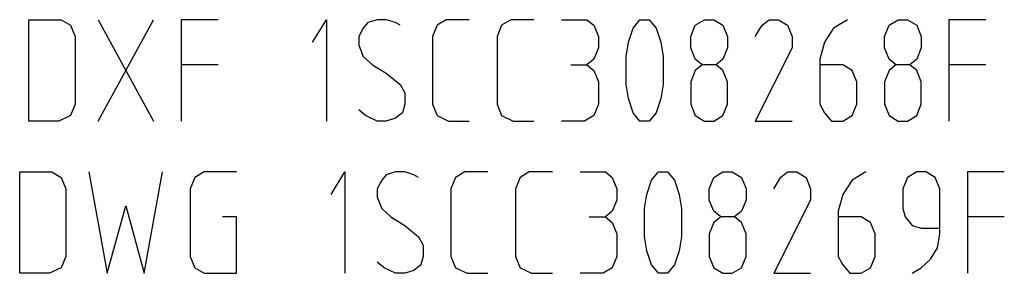
# Model space of a CAD drawing. Units: millimetres. Extents: x 0 to 1189, y 0 to 841.
# Drawn here: x 997 to 1027, y 79 to 86 of the extents above; entities that cross this region are included whole.
import ezdxf

# ---------------------------------------------------------------- set-up
doc = ezdxf.new("R2010")
doc.units = ezdxf.units.MM
doc.header["$LTSCALE"] = 65.395
doc.layers.add('13_NOTES', color=7, linetype='CONTINUOUS')

msp = doc.modelspace()

# ---------------------------------------------------------------- linework, layer by layer
at = {"layer": '13_NOTES', "color": 2, "linetype": 'Continuous'}
for p, q in [((999.735, 86.49), (1001.372, 83.49)), ((999.735, 83.49), (1001.372, 86.49)), ((1003.281, 85.156), (1002.19, 85.156)), ((1013.712, 85.156), (1014.19, 85.156)), ((1025.985, 85.156), (1024.894, 85.156)), ((1014.258, 80.656), (1014.735, 80.656)), ((1026.531, 80.656), (1025.44, 80.656))]:
    msp.add_line(p, q, dxfattribs=at)
for points in [[(997.69, 86.49), (998.644, 86.49), (998.917, 86.323), (999.053, 85.99), (999.053, 83.99), (998.917, 83.656), (998.576, 83.49), (997.69, 83.49), (997.69, 86.49)], [(1003.281, 86.49), (1002.19, 86.49), (1002.19, 83.49)], [(1006.076, 85.823), (1006.485, 86.49), (1006.485, 83.49)], [(1008.667, 86.323), (1008.531, 86.406), (1008.258, 86.49), (1007.985, 86.49), (1007.712, 86.406), (1007.576, 86.24), (1007.44, 85.99), (1007.44, 85.74), (1007.576, 85.406), (1007.849, 85.156), (1008.258, 84.906), (1008.667, 84.573), (1008.803, 84.323), (1008.803, 83.99), (1008.735, 83.74), (1008.531, 83.573), (1008.258, 83.49), (1007.985, 83.49), (1007.644, 83.656), (1007.44, 83.823)], [(1010.712, 86.49), (1010.031, 86.49), (1009.758, 86.323), (1009.622, 85.99), (1009.622, 83.99), (1009.758, 83.656), (1010.099, 83.49), (1010.712, 83.49)], [(1012.622, 86.49), (1011.94, 86.49), (1011.667, 86.323), (1011.531, 85.99), (1011.531, 83.99), (1011.667, 83.656), (1012.008, 83.49), (1012.622, 83.49)], [(1013.44, 86.49), (1014.19, 86.49), (1014.394, 86.323), (1014.531, 85.99), (1014.531, 85.656), (1014.394, 85.323), (1014.19, 85.156), (1014.394, 84.99), (1014.531, 84.656), (1014.531, 83.99), (1014.394, 83.656), (1014.122, 83.49), (1013.44, 83.49)], [(1015.758, 86.49), (1016.031, 86.49), (1016.235, 86.24), (1016.372, 85.823), (1016.44, 85.406), (1016.44, 84.573), (1016.372, 84.156), (1016.235, 83.74), (1016.031, 83.49), (1015.758, 83.49), (1015.553, 83.74), (1015.417, 84.156), (1015.349, 84.573), (1015.349, 85.406), (1015.417, 85.823), (1015.553, 86.24), (1015.758, 86.49)], [(1017.599, 85.156), (1017.394, 85.323), (1017.258, 85.656), (1017.258, 85.99), (1017.394, 86.323), (1017.667, 86.49), (1017.94, 86.49), (1018.212, 86.323), (1018.349, 85.99), (1018.349, 85.656), (1018.212, 85.323), (1018.008, 85.156), (1017.599, 85.156), (1017.394, 84.99), (1017.258, 84.656), (1017.258, 83.99), (1017.394, 83.656), (1017.667, 83.49), (1017.94, 83.49), (1018.212, 83.656), (1018.349, 83.99), (1018.349, 84.656), (1018.212, 84.99), (1018.008, 85.156)], [(1019.167, 85.99), (1019.372, 86.323), (1019.576, 86.49), (1019.849, 86.49), (1020.122, 86.323), (1020.258, 85.99), (1020.258, 85.656), (1019.167, 83.49), (1020.258, 83.49)], [(1021.894, 86.49), (1021.485, 86.24), (1021.212, 85.823), (1021.076, 85.323), (1021.076, 83.99), (1021.212, 83.74), (1021.417, 83.49), (1021.758, 83.49), (1022.031, 83.656), (1022.167, 83.99), (1022.167, 84.656), (1022.031, 84.99), (1021.758, 85.156), (1021.076, 85.156)], [(1023.326, 85.156), (1023.122, 85.323), (1022.985, 85.656), (1022.985, 85.99), (1023.122, 86.323), (1023.394, 86.49), (1023.667, 86.49), (1023.94, 86.323), (1024.076, 85.99), (1024.076, 85.656), (1023.94, 85.323), (1023.735, 85.156), (1023.326, 85.156), (1023.122, 84.99), (1022.985, 84.656), (1022.985, 83.99), (1023.122, 83.656), (1023.394, 83.49), (1023.667, 83.49), (1023.94, 83.656), (1024.076, 83.99), (1024.076, 84.656), (1023.94, 84.99), (1023.735, 85.156)], [(1025.985, 86.49), (1024.894, 86.49), (1024.894, 83.49)], [(997.417, 81.99), (998.372, 81.99), (998.644, 81.823), (998.781, 81.49), (998.781, 79.49), (998.644, 79.156), (998.303, 78.99), (997.417, 78.99), (997.417, 81.99)], [(999.462, 81.99), (1000.008, 78.99), (1000.553, 80.99), (1001.099, 78.99), (1001.644, 81.99)], [(1003.826, 81.99), (1002.872, 81.99), (1002.599, 81.823), (1002.462, 81.49), (1002.462, 79.49), (1002.599, 79.156), (1002.872, 78.99), (1003.826, 78.99), (1003.826, 80.656), (1003.417, 80.656)], [(1006.622, 81.323), (1007.031, 81.99), (1007.031, 78.99)], [(1009.213, 81.823), (1009.076, 81.906), (1008.803, 81.99), (1008.531, 81.99), (1008.258, 81.906), (1008.122, 81.74), (1007.985, 81.49), (1007.985, 81.24), (1008.122, 80.906), (1008.394, 80.656), (1008.803, 80.406), (1009.213, 80.073), (1009.349, 79.823), (1009.349, 79.49), (1009.281, 79.24), (1009.076, 79.073), (1008.803, 78.99), (1008.531, 78.99), (1008.19, 79.156), (1007.985, 79.323)], [(1011.258, 81.99), (1010.576, 81.99), (1010.303, 81.823), (1010.167, 81.49), (1010.167, 79.49), (1010.303, 79.156), (1010.644, 78.99), (1011.258, 78.99)], [(1013.167, 81.99), (1012.485, 81.99), (1012.213, 81.823), (1012.076, 81.49), (1012.076, 79.49), (1012.213, 79.156), (1012.553, 78.99), (1013.167, 78.99)], [(1013.985, 81.99), (1014.735, 81.99), (1014.94, 81.823), (1015.076, 81.49), (1015.076, 81.156), (1014.94, 80.823), (1014.735, 80.656), (1014.94, 80.49), (1015.076, 80.156), (1015.076, 79.49), (1014.94, 79.156), (1014.667, 78.99), (1013.985, 78.99)], [(1016.303, 81.99), (1016.576, 81.99), (1016.781, 81.74), (1016.917, 81.323), (1016.985, 80.906), (1016.985, 80.073), (1016.917, 79.656), (1016.781, 79.24), (1016.576, 78.99), (1016.303, 78.99), (1016.099, 79.24), (1015.962, 79.656), (1015.894, 80.073), (1015.894, 80.906), (1015.962, 81.323), (1016.099, 81.74), (1016.303, 81.99)], [(1018.144, 80.656), (1017.94, 80.823), (1017.803, 81.156), (1017.803, 81.49), (1017.94, 81.823), (1018.212, 81.99), (1018.485, 81.99), (1018.758, 81.823), (1018.894, 81.49), (1018.894, 81.156), (1018.758, 80.823), (1018.553, 80.656), (1018.144, 80.656), (1017.94, 80.49), (1017.803, 80.156), (1017.803, 79.49), (1017.94, 79.156), (1018.212, 78.99), (1018.485, 78.99), (1018.758, 79.156), (1018.894, 79.49), (1018.894, 80.156), (1018.758, 80.49), (1018.553, 80.656)], [(1019.712, 81.49), (1019.917, 81.823), (1020.122, 81.99), (1020.394, 81.99), (1020.667, 81.823), (1020.803, 81.49), (1020.803, 81.156), (1019.712, 78.99), (1020.803, 78.99)], [(1022.44, 81.99), (1022.031, 81.74), (1021.758, 81.323), (1021.622, 80.823), (1021.622, 79.49), (1021.758, 79.24), (1021.962, 78.99), (1022.303, 78.99), (1022.576, 79.156), (1022.713, 79.49), (1022.713, 80.156), (1022.576, 80.49), (1022.303, 80.656), (1021.622, 80.656)], [(1023.803, 78.99), (1024.076, 79.156), (1024.349, 79.406), (1024.553, 79.74), (1024.622, 80.156), (1024.622, 81.49), (1024.485, 81.823), (1024.212, 81.99), (1023.94, 81.99), (1023.667, 81.823), (1023.531, 81.49), (1023.531, 80.906), (1023.599, 80.656), (1023.803, 80.406), (1024.076, 80.323), (1024.622, 80.323)], [(1026.531, 81.99), (1025.44, 81.99), (1025.44, 78.99)]]:
    msp.add_lwpolyline(points, dxfattribs=at)

doc.saveas('drawing.dxf')
